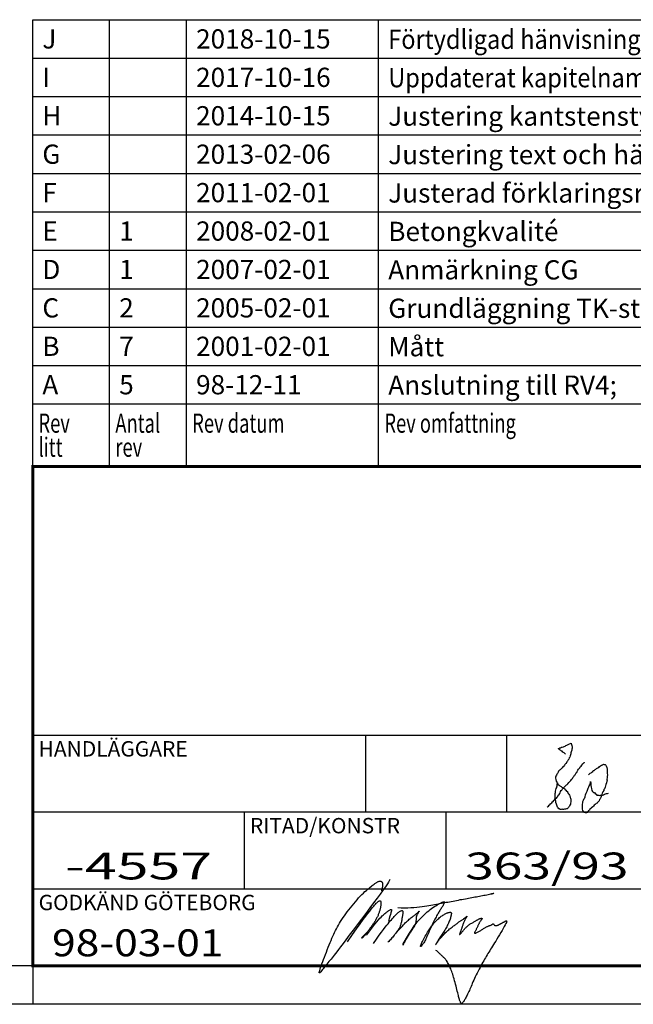
# Model space of a CAD drawing. Units: metres. Extents: x 28.7 to 45.6, y 45 to 56.9.
# Drawn here: x 41.8 to 43.4, y 45 to 47.6 of the extents above; entities that cross this region are included whole.
import ezdxf
from ezdxf.enums import TextEntityAlignment as Align

# ---------------------------------------------------------------- set-up
doc = ezdxf.new("R2010")
doc.units = ezdxf.units.M
doc.header["$LTSCALE"] = 0.2
for name, color, linetype in [('N13', 30, 'CONTINUOUS'), ('ST032', 1, 'CONTINUOUS'), ('ST033', 7, 'CONTINUOUS'), ('ST034', 3, 'CONTINUOUS'), ('ST035', 1, 'CONTINUOUS')]:
    doc.layers.add(name, color=color, linetype=linetype)
doc.styles.add('ISO', font='iso8')
doc.styles.add('ROMAN0', font='SIMPLEX')
doc.styles.add('SNABB', font='iso8')

# ---------------------------------------------------------------- blocks, each defined once
blk = doc.blocks.new('BBORG')
at = {"layer": 'ST034'}
for points in [[(18.881, 3.728), (18.853, 3.675), (18.813, 3.617), (18.761, 3.552), (18.692, 3.476), (18.605, 3.384), (18.497, 3.275), (18.366, 3.144), (18.208, 2.988), (18.025, 2.805), (17.82, 2.601), (17.601, 2.383), (17.375, 2.158), (17.15, 1.933), (16.932, 1.716), (16.73, 1.514), (16.549, 1.334), (16.395, 1.182), (16.267, 1.055), (16.16, 0.95), (16.071, 0.864), (15.996, 0.792), (15.931, 0.73), (15.873, 0.676), (15.817, 0.625), (15.761, 0.574), (15.704, 0.523), (15.647, 0.472), (15.59, 0.421), (15.534, 0.371), (15.48, 0.322), (15.427, 0.273), (15.376, 0.226), (15.329, 0.181), (15.284, 0.139), (15.244, 0.101), (15.209, 0.069), (15.18, 0.044), (15.157, 0.029), (15.141, 0.023), (15.132, 0.03), (15.132, 0.049), (15.14, 0.081), (15.154, 0.123), (15.176, 0.176), (15.203, 0.238), (15.235, 0.309), (15.273, 0.386), (15.314, 0.47), (15.359, 0.559), (15.407, 0.651), (15.456, 0.747), (15.507, 0.844), (15.559, 0.941), (15.611, 1.038), (15.662, 1.132), (15.712, 1.224), (15.761, 1.311), (15.807, 1.395), (15.853, 1.475), (15.899, 1.552), (15.946, 1.628), (15.993, 1.702), (16.043, 1.775), (16.094, 1.847), (16.149, 1.919), (16.207, 1.991), (16.268, 2.064), (16.332, 2.138), (16.4, 2.212), (16.471, 2.288), (16.545, 2.364), (16.623, 2.442), (16.704, 2.522), (16.788, 2.603), (16.874, 2.683), (16.962, 2.763), (17.051, 2.842), (17.14, 2.918), (17.228, 2.992), (17.315, 3.061), (17.4, 3.126), (17.483, 3.187), (17.563, 3.243), (17.64, 3.294), (17.712, 3.342), (17.781, 3.385), (17.844, 3.423), (17.903, 3.458), (17.955, 3.489), (18.003, 3.516), (18.046, 3.539), (18.084, 3.56), (18.12, 3.577), (18.152, 3.593), (18.182, 3.606), (18.211, 3.618), (18.238, 3.629), (18.265, 3.638), (18.29, 3.646), (18.314, 3.652), (18.337, 3.657), (18.358, 3.659), (18.378, 3.66), (18.397, 3.658), (18.414, 3.654), (18.429, 3.649), (18.443, 3.641), (18.456, 3.633), (18.467, 3.622), (18.477, 3.612), (18.485, 3.6), (18.491, 3.588), (18.496, 3.576), (18.5, 3.563), (18.502, 3.55), (18.503, 3.536), (18.503, 3.521), (18.502, 3.505), (18.5, 3.488), (18.497, 3.468), (18.493, 3.447), (18.489, 3.425), (18.484, 3.402), (18.477, 3.377), (18.47, 3.353), (18.461, 3.329), (18.451, 3.305), (18.439, 3.281)], [(19.307, 2.615), (19.489, 2.608), (19.667, 2.605), (19.839, 2.607), (20.006, 2.611), (20.166, 2.619), (20.319, 2.628), (20.465, 2.639), (20.603, 2.651), (20.731, 2.664), (20.852, 2.677), (20.966, 2.69), (21.074, 2.703), (21.176, 2.717), (21.273, 2.73), (21.367, 2.743), (21.458, 2.756), (21.548, 2.769), (21.635, 2.782), (21.722, 2.795), (21.809, 2.807), (21.895, 2.82), (21.982, 2.832), (22.071, 2.845), (22.161, 2.858), (22.253, 2.871), (22.346, 2.884), (22.441, 2.898), (22.536, 2.911), (22.631, 2.925), (22.725, 2.938), (22.818, 2.951), (22.909, 2.963), (22.998, 2.975), (23.085, 2.987), (23.17, 2.998), (23.253, 3.01), (23.335, 3.021), (23.416, 3.031), (23.497, 3.042), (23.576, 3.053), (23.656, 3.064), (23.735, 3.075), (23.814, 3.086), (23.892, 3.097), (23.969, 3.108), (24.045, 3.12), (24.119, 3.131), (24.192, 3.143), (24.263, 3.154), (24.327, 3.165), (24.379, 3.173), (24.414, 3.177), (24.429, 3.177), (24.416, 3.169), (24.373, 3.154), (24.293, 3.13)], [(16.629, 1.26), (16.892, 1.54), (17.118, 1.776), (17.31, 1.974), (17.472, 2.138), (17.609, 2.273), (17.723, 2.383), (17.819, 2.473), (17.9, 2.548), (17.969, 2.611), (18.029, 2.666), (18.08, 2.711), (18.124, 2.749), (18.161, 2.781), (18.194, 2.806), (18.223, 2.827), (18.249, 2.844), (18.274, 2.858), (18.297, 2.869), (18.318, 2.877), (18.338, 2.882), (18.356, 2.883), (18.371, 2.88), (18.385, 2.874), (18.395, 2.864), (18.404, 2.85), (18.409, 2.832), (18.413, 2.812), (18.414, 2.789), (18.414, 2.764), (18.412, 2.738), (18.409, 2.711), (18.405, 2.684), (18.399, 2.657), (18.393, 2.63), (18.386, 2.603), (18.378, 2.576), (18.369, 2.55), (18.36, 2.523), (18.349, 2.496), (18.339, 2.469), (18.327, 2.442), (18.315, 2.415), (18.302, 2.387), (18.288, 2.36), (18.273, 2.332), (18.258, 2.304), (18.241, 2.275), (18.223, 2.247), (18.204, 2.218), (18.185, 2.19), (18.164, 2.161), (18.143, 2.133), (18.121, 2.105), (18.099, 2.077), (18.077, 2.051), (18.055, 2.024), (18.033, 1.999), (18.01, 1.974), (17.988, 1.95), (17.966, 1.926), (17.943, 1.902), (17.92, 1.878), (17.896, 1.854), (17.872, 1.828), (17.847, 1.803), (17.821, 1.776), (17.795, 1.749), (17.769, 1.721), (17.742, 1.694), (17.715, 1.666), (17.687, 1.639), (17.66, 1.612), (17.632, 1.585), (17.605, 1.559), (17.578, 1.534), (17.552, 1.511), (17.527, 1.489), (17.504, 1.469), (17.482, 1.451), (17.463, 1.436), (17.446, 1.424), (17.431, 1.414), (17.419, 1.408), (17.41, 1.404), (17.405, 1.404), (17.403, 1.406), (17.404, 1.412), (17.41, 1.421), (17.419, 1.433), (17.434, 1.449), (17.454, 1.468), (17.48, 1.49), (17.514, 1.516), (17.556, 1.546), (17.607, 1.58), (17.668, 1.618)], [(19.576, 1.149), (19.772, 1.395), (19.936, 1.595), (20.074, 1.755), (20.189, 1.882), (20.286, 1.982), (20.369, 2.061), (20.445, 2.125), (20.517, 2.183), (20.589, 2.238), (20.662, 2.291), (20.735, 2.343), (20.809, 2.394), (20.884, 2.442), (20.959, 2.489), (21.034, 2.533), (21.109, 2.575), (21.184, 2.615), (21.258, 2.651), (21.331, 2.686), (21.401, 2.717), (21.467, 2.745), (21.53, 2.77), (21.587, 2.791), (21.638, 2.809), (21.682, 2.824), (21.72, 2.835), (21.751, 2.842), (21.775, 2.845), (21.793, 2.845), (21.805, 2.84), (21.81, 2.831), (21.809, 2.818), (21.802, 2.801), (21.789, 2.781), (21.772, 2.757), (21.751, 2.73), (21.727, 2.702), (21.702, 2.673), (21.676, 2.642), (21.649, 2.612), (21.623, 2.582), (21.597, 2.552), (21.572, 2.522), (21.546, 2.491), (21.521, 2.46), (21.494, 2.427), (21.467, 2.393), (21.439, 2.357), (21.41, 2.319), (21.379, 2.279), (21.348, 2.237), (21.316, 2.192), (21.283, 2.146), (21.25, 2.098), (21.217, 2.049), (21.183, 1.998), (21.15, 1.945), (21.117, 1.891), (21.084, 1.836), (21.051, 1.781), (21.019, 1.726), (20.987, 1.672), (20.956, 1.619), (20.926, 1.567), (20.896, 1.517), (20.867, 1.468), (20.839, 1.422), (20.811, 1.378), (20.783, 1.335), (20.755, 1.295), (20.727, 1.257), (20.698, 1.221), (20.67, 1.188), (20.642, 1.157), (20.614, 1.13), (20.589, 1.107), (20.567, 1.088), (20.547, 1.075), (20.532, 1.067), (20.522, 1.065), (20.517, 1.07), (20.518, 1.082), (20.524, 1.1), (20.535, 1.124), (20.551, 1.153), (20.571, 1.187), (20.596, 1.227), (20.626, 1.27), (20.659, 1.318), (20.695, 1.369), (20.734, 1.423), (20.774, 1.477), (20.816, 1.532), (20.858, 1.586), (20.899, 1.638), (20.939, 1.687), (20.978, 1.732), (21.015, 1.775), (21.051, 1.814), (21.087, 1.852), (21.122, 1.887), (21.158, 1.921), (21.195, 1.955), (21.234, 1.989), (21.274, 2.022), (21.316, 2.056), (21.36, 2.09), (21.404, 2.123), (21.449, 2.155), (21.494, 2.185), (21.54, 2.215), (21.584, 2.242), (21.628, 2.267), (21.672, 2.29), (21.714, 2.311), (21.755, 2.329), (21.795, 2.346), (21.833, 2.362), (21.87, 2.375), (21.906, 2.387), (21.94, 2.397), (21.971, 2.405), (22.001, 2.412), (22.029, 2.418), (22.054, 2.422), (22.077, 2.424), (22.097, 2.425), (22.114, 2.425), (22.129, 2.423), (22.14, 2.42), (22.15, 2.415), (22.157, 2.408), (22.161, 2.4), (22.164, 2.389), (22.165, 2.377), (22.164, 2.362), (22.162, 2.345), (22.158, 2.325), (22.152, 2.303), (22.145, 2.279), (22.136, 2.252), (22.124, 2.222), (22.11, 2.189), (22.094, 2.154), (22.075, 2.116), (22.054, 2.076), (22.031, 2.033), (22.005, 1.99), (21.978, 1.945), (21.948, 1.899), (21.916, 1.854), (21.883, 1.809), (21.849, 1.764), (21.813, 1.721), (21.776, 1.678), (21.74, 1.637), (21.703, 1.597), (21.668, 1.558), (21.634, 1.52), (21.602, 1.484), (21.571, 1.45), (21.543, 1.417), (21.517, 1.386), (21.493, 1.356), (21.47, 1.327), (21.448, 1.3), (21.428, 1.274), (21.409, 1.249), (21.391, 1.225), (21.374, 1.203), (21.359, 1.184), (21.346, 1.167), (21.336, 1.153), (21.329, 1.143), (21.326, 1.138), (21.327, 1.138), (21.332, 1.143), (21.342, 1.153), (21.355, 1.167), (21.372, 1.185), (21.391, 1.205), (21.413, 1.228), (21.436, 1.253), (21.461, 1.279), (21.487, 1.305), (21.514, 1.332), (21.541, 1.359), (21.57, 1.386), (21.601, 1.414), (21.632, 1.442), (21.666, 1.471), (21.701, 1.5), (21.737, 1.53), (21.775, 1.56), (21.815, 1.591), (21.856, 1.621), (21.898, 1.651), (21.94, 1.68), (21.983, 1.709), (22.027, 1.736), (22.071, 1.763), (22.115, 1.788), (22.158, 1.813), (22.201, 1.836), (22.244, 1.859), (22.285, 1.882), (22.325, 1.903), (22.364, 1.924), (22.401, 1.945), (22.436, 1.965), (22.47, 1.985), (22.503, 2.004), (22.535, 2.023), (22.566, 2.041), (22.596, 2.058), (22.626, 2.074), (22.656, 2.089), (22.686, 2.103), (22.716, 2.117), (22.745, 2.13), (22.774, 2.144), (22.802, 2.158), (22.83, 2.173), (22.858, 2.188), (22.884, 2.205), (22.91, 2.221), (22.934, 2.237), (22.954, 2.251), (22.972, 2.262), (22.984, 2.27), (22.992, 2.273), (22.994, 2.27), (22.99, 2.261), (22.98, 2.247), (22.966, 2.228), (22.949, 2.205), (22.929, 2.178), (22.907, 2.15), (22.886, 2.12), (22.865, 2.09), (22.846, 2.06), (22.828, 2.031), (22.812, 2.002), (22.797, 1.973), (22.783, 1.945), (22.771, 1.918), (22.759, 1.892), (22.748, 1.866), (22.737, 1.841), (22.726, 1.817), (22.716, 1.794), (22.706, 1.771), (22.695, 1.748), (22.685, 1.726), (22.674, 1.704), (22.663, 1.681), (22.651, 1.659), (22.639, 1.636), (22.627, 1.615), (22.617, 1.595), (22.608, 1.578), (22.602, 1.563), (22.598, 1.552), (22.598, 1.545), (22.602, 1.542), (22.61, 1.544), (22.62, 1.549), (22.634, 1.558), (22.649, 1.569), (22.667, 1.583), (22.686, 1.599), (22.706, 1.617), (22.726, 1.635), (22.747, 1.654), (22.769, 1.675), (22.791, 1.695), (22.814, 1.717), (22.838, 1.738), (22.863, 1.76), (22.889, 1.781), (22.916, 1.803), (22.944, 1.824), (22.972, 1.845), (23.003, 1.865), (23.034, 1.886), (23.066, 1.905), (23.1, 1.924), (23.135, 1.943), (23.172, 1.961), (23.209, 1.978), (23.247, 1.994), (23.285, 2.01), (23.323, 2.026), (23.36, 2.041), (23.396, 2.055), (23.43, 2.069), (23.461, 2.083), (23.491, 2.096), (23.519, 2.109), (23.546, 2.121), (23.571, 2.132), (23.594, 2.142), (23.617, 2.152), (23.639, 2.16), (23.659, 2.167), (23.679, 2.173), (23.698, 2.178), (23.716, 2.182), (23.732, 2.184), (23.747, 2.186), (23.76, 2.187), (23.772, 2.187), (23.781, 2.186), (23.789, 2.184), (23.794, 2.181), (23.798, 2.176), (23.798, 2.171), (23.797, 2.164), (23.792, 2.156), (23.785, 2.146), (23.776, 2.135), (23.764, 2.123), (23.75, 2.109), (23.735, 2.094), (23.718, 2.077), (23.701, 2.06), (23.684, 2.042), (23.668, 2.023), (23.652, 2.004), (23.637, 1.984), (23.622, 1.963), (23.608, 1.942), (23.594, 1.92), (23.58, 1.897), (23.566, 1.874), (23.552, 1.851), (23.537, 1.826), (23.522, 1.802), (23.507, 1.777), (23.492, 1.753), (23.477, 1.73), (23.462, 1.707), (23.448, 1.686), (23.434, 1.667), (23.421, 1.65), (23.409, 1.634), (23.4, 1.621), (23.392, 1.61), (23.388, 1.602), (23.388, 1.596), (23.392, 1.592), (23.402, 1.591), (23.416, 1.592), (23.436, 1.596), (23.46, 1.602), (23.488, 1.61), (23.518, 1.62), (23.551, 1.632), (23.586, 1.645), (23.622, 1.66), (23.658, 1.675), (23.695, 1.692), (23.731, 1.709), (23.768, 1.726), (23.804, 1.743), (23.84, 1.76), (23.875, 1.777), (23.909, 1.793), (23.942, 1.808), (23.974, 1.821), (24.005, 1.834), (24.035, 1.846), (24.064, 1.856), (24.092, 1.866), (24.119, 1.875), (24.144, 1.882), (24.169, 1.889), (24.193, 1.895), (24.216, 1.901), (24.238, 1.906), (24.258, 1.911), (24.277, 1.917), (24.294, 1.922), (24.31, 1.928), (24.325, 1.935), (24.338, 1.942), (24.349, 1.949), (24.359, 1.956), (24.369, 1.961), (24.377, 1.966), (24.385, 1.968), (24.392, 1.969), (24.398, 1.967), (24.404, 1.963), (24.41, 1.958), (24.416, 1.951), (24.423, 1.943), (24.43, 1.936), (24.438, 1.928), (24.447, 1.921), (24.458, 1.915), (24.469, 1.909), (24.482, 1.905), (24.497, 1.902), (24.512, 1.9), (24.527, 1.899), (24.544, 1.899), (24.561, 1.9), (24.578, 1.902), (24.596, 1.905), (24.615, 1.909), (24.634, 1.914), (24.653, 1.92), (24.673, 1.926), (24.694, 1.933), (24.715, 1.941), (24.736, 1.949), (24.758, 1.958), (24.78, 1.967), (24.802, 1.976), (24.825, 1.985), (24.847, 1.994), (24.868, 2.003), (24.89, 2.012), (24.91, 2.021), (24.931, 2.03), (24.95, 2.038), (24.97, 2.045), (24.989, 2.053), (25.008, 2.06), (25.028, 2.067), (25.047, 2.074), (25.066, 2.08), (25.084, 2.084), (25.099, 2.085), (25.109, 2.08), (25.112, 2.069), (25.108, 2.049), (25.095, 2.019), (25.07, 1.977), (25.033, 1.923), (24.985, 1.858), (24.929, 1.783), (24.866, 1.703), (24.799, 1.619), (24.73, 1.532), (24.66, 1.447), (24.593, 1.365), (24.529, 1.287), (24.468, 1.214), (24.411, 1.145), (24.357, 1.08), (24.305, 1.018), (24.255, 0.958), (24.207, 0.901), (24.16, 0.845), (24.115, 0.789), (24.07, 0.734), (24.025, 0.679), (23.98, 0.623), (23.935, 0.565), (23.889, 0.506), (23.842, 0.444), (23.793, 0.379), (23.743, 0.311), (23.692, 0.24), (23.64, 0.167), (23.588, 0.093), (23.537, 0.019), (23.487, -0.055), (23.44, -0.127), (23.395, -0.197), (23.354, -0.265), (23.316, -0.33), (23.28, -0.392), (23.246, -0.452), (23.214, -0.509), (23.183, -0.564), (23.153, -0.618), (23.123, -0.669), (23.093, -0.718), (23.062, -0.766), (23.032, -0.812), (23.002, -0.856), (22.973, -0.898), (22.944, -0.938), (22.917, -0.976), (22.891, -1.011), (22.866, -1.045), (22.843, -1.076), (22.821, -1.104), (22.8, -1.128), (22.781, -1.149), (22.762, -1.166), (22.745, -1.178), (22.728, -1.185), (22.712, -1.186), (22.697, -1.183), (22.683, -1.175), (22.669, -1.163), (22.656, -1.147), (22.643, -1.128), (22.63, -1.106), (22.618, -1.081), (22.606, -1.054), (22.593, -1.024), (22.58, -0.991), (22.566, -0.954), (22.552, -0.913), (22.537, -0.868), (22.52, -0.819), (22.501, -0.763), (22.481, -0.703), (22.459, -0.638), (22.437, -0.569), (22.413, -0.498), (22.388, -0.427), (22.363, -0.355), (22.337, -0.284), (22.312, -0.216), (22.287, -0.151), (22.262, -0.089), (22.237, -0.03), (22.212, 0.026), (22.187, 0.079), (22.162, 0.131), (22.136, 0.18), (22.109, 0.228), (22.082, 0.274), (22.054, 0.318), (22.025, 0.361), (21.996, 0.401), (21.967, 0.44), (21.937, 0.476), (21.907, 0.509), (21.876, 0.54), (21.846, 0.567), (21.815, 0.593), (21.784, 0.616), (21.753, 0.639), (21.722, 0.66), (21.691, 0.681), (21.66, 0.702), (21.629, 0.724), (21.598, 0.747), (21.566, 0.77), (21.534, 0.795), (21.5, 0.819), (21.464, 0.844), (21.427, 0.868), (21.386, 0.892), (21.343, 0.914)], [(17.654, 1.524), (17.824, 1.695), (17.969, 1.837), (18.092, 1.953), (18.195, 2.048), (18.283, 2.125), (18.357, 2.187), (18.421, 2.237), (18.478, 2.279), (18.531, 2.316), (18.579, 2.349), (18.624, 2.378), (18.667, 2.403), (18.706, 2.426), (18.743, 2.446), (18.777, 2.465), (18.811, 2.482), (18.842, 2.498), (18.872, 2.513), (18.899, 2.525), (18.923, 2.534), (18.943, 2.539), (18.959, 2.54), (18.97, 2.535), (18.976, 2.524), (18.975, 2.506), (18.969, 2.48), (18.956, 2.445), (18.938, 2.398), (18.915, 2.339), (18.886, 2.266), (18.852, 2.179), (18.814, 2.075)], [(18.024, 1.183), (18.186, 1.362), (18.326, 1.513), (18.447, 1.64), (18.551, 1.746), (18.642, 1.834), (18.721, 1.909), (18.791, 1.973), (18.854, 2.03), (18.914, 2.083), (18.971, 2.132), (19.025, 2.178), (19.076, 2.22), (19.124, 2.26), (19.17, 2.296), (19.214, 2.329), (19.257, 2.36), (19.298, 2.387), (19.338, 2.412), (19.375, 2.433), (19.41, 2.452), (19.442, 2.467), (19.472, 2.478), (19.498, 2.486), (19.521, 2.49), (19.539, 2.491), (19.554, 2.488), (19.566, 2.481), (19.575, 2.472), (19.581, 2.46), (19.584, 2.446), (19.585, 2.43), (19.585, 2.412), (19.583, 2.392), (19.58, 2.371), (19.575, 2.349), (19.57, 2.325), (19.564, 2.299), (19.557, 2.272), (19.55, 2.244), (19.543, 2.213), (19.535, 2.181), (19.527, 2.148), (19.519, 2.114), (19.511, 2.079), (19.502, 2.045), (19.493, 2.011), (19.482, 1.978), (19.471, 1.946), (19.458, 1.916), (19.445, 1.887), (19.43, 1.86), (19.414, 1.833), (19.397, 1.808), (19.378, 1.783), (19.358, 1.758), (19.337, 1.734), (19.314, 1.709), (19.29, 1.684), (19.265, 1.658), (19.237, 1.632), (19.209, 1.604), (19.178, 1.575), (19.147, 1.545), (19.113, 1.513), (19.078, 1.479), (19.042, 1.444), (19.003, 1.407), (18.963, 1.371), (18.921, 1.336), (18.876, 1.301), (18.83, 1.269), (18.78, 1.239)], [(19.238, 1.618), (19.353, 1.714), (19.452, 1.796), (19.536, 1.865), (19.609, 1.924), (19.673, 1.973), (19.729, 2.016), (19.78, 2.053), (19.828, 2.087), (19.876, 2.118), (19.923, 2.148), (19.968, 2.175), (20.013, 2.202), (20.056, 2.226), (20.097, 2.249), (20.136, 2.271), (20.172, 2.291), (20.205, 2.31), (20.236, 2.328), (20.265, 2.344), (20.291, 2.36), (20.315, 2.375), (20.337, 2.389), (20.357, 2.402), (20.376, 2.415), (20.392, 2.427), (20.408, 2.438), (20.42, 2.448), (20.431, 2.457), (20.439, 2.463), (20.444, 2.466), (20.445, 2.466), (20.443, 2.462), (20.437, 2.455), (20.429, 2.443), (20.417, 2.429), (20.404, 2.413), (20.389, 2.395), (20.374, 2.375), (20.36, 2.355), (20.346, 2.336), (20.333, 2.316), (20.322, 2.298), (20.313, 2.279), (20.305, 2.261), (20.298, 2.243), (20.293, 2.225), (20.289, 2.207), (20.286, 2.189), (20.284, 2.17), (20.283, 2.151), (20.282, 2.132), (20.282, 2.112), (20.281, 2.093), (20.28, 2.073), (20.278, 2.053), (20.274, 2.033), (20.269, 2.014), (20.263, 1.994), (20.255, 1.974), (20.246, 1.954), (20.235, 1.934), (20.223, 1.914), (20.209, 1.893), (20.194, 1.872), (20.177, 1.85), (20.159, 1.827), (20.14, 1.804), (20.12, 1.78), (20.099, 1.756), (20.076, 1.731), (20.054, 1.705), (20.03, 1.679), (20.006, 1.652), (19.982, 1.625), (19.958, 1.597), (19.933, 1.569), (19.908, 1.54), (19.882, 1.51), (19.857, 1.48), (19.832, 1.45), (19.807, 1.419), (19.781, 1.386), (19.753, 1.352), (19.724, 1.314), (19.692, 1.272), (19.656, 1.226), (19.617, 1.174), (19.572, 1.115)]]:
    blk.add_lwpolyline(points, dxfattribs=at)
blk = doc.blocks.new('BJSIGN')
at = {"layer": 'ST034'}
for p, q in [((0.652, 1.456), (0.687, 1.463)), ((0.677, 1.451), (0.652, 1.456)), ((0.7, 1.439), (0.677, 1.451)), ((0.687, 1.463), (0.709, 1.481)), ((0.727, 1.425), (0.7, 1.439)), ((0.709, 1.481), (0.735, 1.481)), ((0.748, 1.414), (0.727, 1.425)), ((0.735, 1.481), (0.766, 1.494)), ((0.764, 1.398), (0.748, 1.414)), ((0.766, 1.494), (0.793, 1.497)), ((0.793, 1.497), (0.838, 1.502)), ((0.838, 1.502), (0.864, 1.509)), ((0.864, 1.509), (0.899, 1.519)), ((0.899, 1.519), (0.923, 1.533)), ((0.923, 1.533), (0.956, 1.542)), ((0.956, 1.542), (0.98, 1.549)), ((0.98, 1.549), (1.004, 1.558)), ((1.004, 1.558), (1.026, 1.566)), ((1.026, 1.566), (1.059, 1.57)), ((1.059, 1.57), (1.084, 1.583)), ((1.084, 1.583), (1.11, 1.585)), ((1.11, 1.585), (1.128, 1.557)), ((1.135, 1.422), (1.119, 1.383)), ((1.128, 1.557), (1.139, 1.535)), ((1.142, 1.446), (1.135, 1.422)), ((1.139, 1.535), (1.149, 1.497)), ((1.149, 1.472), (1.142, 1.446)), ((1.149, 1.497), (1.149, 1.472)), ((0.794, 1.395), (0.764, 1.398)), ((0.82, 1.376), (0.794, 1.395)), ((0.84, 1.365), (0.82, 1.376)), ((0.862, 1.359), (0.84, 1.365)), ((0.883, 1.342), (0.862, 1.359)), ((0.908, 1.324), (0.883, 1.342)), ((1.012, 1.19), (0.984, 1.158)), ((1.028, 1.207), (1.012, 1.19)), ((1.048, 1.238), (1.028, 1.207)), ((1.062, 1.256), (1.048, 1.238)), ((1.079, 1.287), (1.062, 1.256)), ((1.087, 1.308), (1.079, 1.287)), ((1.099, 1.337), (1.087, 1.308)), ((1.107, 1.359), (1.099, 1.337)), ((1.119, 1.383), (1.107, 1.359)), ((0.699, 0.945), (0.667, 0.921)), ((0.726, 0.957), (0.699, 0.945)), ((0.746, 0.97), (0.726, 0.957)), ((0.765, 0.986), (0.746, 0.97)), ((0.789, 1.002), (0.765, 0.986)), ((0.812, 1.023), (0.789, 1.002)), ((0.842, 1.032), (0.812, 1.023)), ((0.877, 1.064), (0.842, 1.032)), ((0.89, 1.083), (0.877, 1.064)), ((0.91, 1.095), (0.89, 1.083)), ((0.933, 1.108), (0.91, 1.095)), ((0.956, 1.142), (0.933, 1.108)), ((0.984, 1.158), (0.956, 1.142)), ((1.324, 0.915), (1.356, 0.947)), ((1.356, 0.947), (1.374, 0.968)), ((1.374, 0.968), (1.399, 0.988)), ((1.399, 0.988), (1.427, 1.006)), ((1.427, 1.006), (1.44, 1.03)), ((1.44, 1.03), (1.47, 1.044)), ((1.47, 1.044), (1.499, 1.065)), ((1.499, 1.065), (1.524, 1.095)), ((1.524, 1.095), (1.547, 1.106)), ((1.547, 1.106), (1.563, 1.122)), ((1.563, 1.122), (1.583, 1.132)), ((1.583, 1.132), (1.588, 1.136)), ((1.883, 0.916), (1.903, 0.936)), ((1.903, 0.936), (1.939, 0.943)), ((1.939, 0.943), (1.971, 0.96)), ((1.971, 0.96), (1.994, 0.975)), ((1.994, 0.975), (2.02, 0.987)), ((2.02, 0.987), (2.067, 1.004)), ((2.067, 1.004), (2.097, 1.012)), ((2.097, 1.012), (2.126, 1.035)), ((2.126, 1.035), (2.159, 1.053)), ((2.159, 1.053), (2.196, 1.065)), ((2.196, 1.065), (2.227, 1.078)), ((2.227, 1.078), (2.261, 1.093)), ((2.261, 1.093), (2.293, 1.086)), ((2.293, 1.086), (2.32, 1.086)), ((2.32, 1.086), (2.344, 1.069)), ((2.344, 1.069), (2.366, 1.052)), ((2.366, 1.052), (2.381, 1.01)), ((2.381, 1.01), (2.392, 0.972)), ((2.392, 0.972), (2.399, 0.946)), ((2.399, 0.946), (2.399, 0.906)), ((0.569, 0.809), (0.558, 0.783)), ((0.558, 0.783), (0.558, 0.759)), ((0.558, 0.759), (0.568, 0.729)), ((0.568, 0.729), (0.582, 0.689)), ((0.589, 0.829), (0.569, 0.809)), ((0.606, 0.853), (0.589, 0.829)), ((0.631, 0.871), (0.606, 0.853)), ((0.654, 0.9), (0.631, 0.871)), ((0.667, 0.921), (0.654, 0.9)), ((1.072, 0.682), (1.103, 0.701)), ((1.103, 0.701), (1.126, 0.728)), ((1.126, 0.728), (1.156, 0.747)), ((1.156, 0.747), (1.174, 0.774)), ((1.174, 0.774), (1.192, 0.788)), ((1.192, 0.788), (1.214, 0.801)), ((1.214, 0.801), (1.231, 0.826)), ((1.231, 0.826), (1.253, 0.841)), ((1.253, 0.841), (1.287, 0.881)), ((1.287, 0.881), (1.314, 0.892)), ((1.314, 0.892), (1.324, 0.915)), ((1.733, 0.838), (1.758, 0.853)), ((1.758, 0.853), (1.788, 0.876)), ((1.788, 0.876), (1.824, 0.882)), ((1.824, 0.882), (1.851, 0.902)), ((1.851, 0.902), (1.883, 0.916)), ((2.396, 0.711), (2.383, 0.684)), ((2.394, 0.765), (2.388, 0.737)), ((2.388, 0.737), (2.396, 0.711)), ((2.397, 0.798), (2.394, 0.765)), ((2.405, 0.837), (2.397, 0.798)), ((2.399, 0.906), (2.401, 0.869)), ((2.401, 0.869), (2.405, 0.837)), ((0.558, 0.45), (0.569, 0.481)), ((0.569, 0.481), (0.583, 0.51)), ((0.582, 0.689), (0.6, 0.666)), ((0.583, 0.51), (0.6, 0.533)), ((0.6, 0.666), (0.613, 0.646)), ((0.6, 0.533), (0.603, 0.556)), ((0.603, 0.556), (0.613, 0.58)), ((0.613, 0.646), (0.634, 0.624)), ((0.613, 0.58), (0.617, 0.613)), ((0.617, 0.613), (0.621, 0.636)), ((0.621, 0.636), (0.618, 0.634)), ((0.634, 0.624), (0.655, 0.604)), ((0.655, 0.604), (0.682, 0.59)), ((0.682, 0.59), (0.706, 0.58)), ((0.706, 0.58), (0.733, 0.572)), ((0.733, 0.572), (0.752, 0.56)), ((0.752, 0.56), (0.781, 0.545)), ((0.754, 0.463), (0.783, 0.476)), ((0.781, 0.545), (0.807, 0.533)), ((0.783, 0.476), (0.805, 0.502)), ((0.805, 0.502), (0.846, 0.526)), ((0.807, 0.533), (0.842, 0.522)), ((0.842, 0.522), (0.866, 0.516)), ((0.846, 0.526), (0.87, 0.543)), ((0.866, 0.516), (0.887, 0.503)), ((0.87, 0.543), (0.889, 0.561)), ((0.887, 0.503), (0.903, 0.485)), ((0.889, 0.561), (0.929, 0.588)), ((0.903, 0.485), (0.929, 0.471)), ((0.929, 0.588), (0.949, 0.601)), ((0.929, 0.471), (0.945, 0.452)), ((0.949, 0.601), (0.97, 0.61)), ((0.97, 0.61), (0.991, 0.621)), ((0.991, 0.621), (1.026, 0.656)), ((1.026, 0.656), (1.046, 0.667)), ((1.046, 0.667), (1.072, 0.682)), ((1.685, 0.452), (1.707, 0.496)), ((1.707, 0.496), (1.725, 0.518)), ((1.725, 0.518), (1.747, 0.549)), ((1.747, 0.549), (1.756, 0.576)), ((1.756, 0.576), (1.776, 0.596)), ((1.776, 0.596), (1.788, 0.621)), ((1.788, 0.621), (1.802, 0.644)), ((1.802, 0.644), (1.807, 0.676)), ((1.807, 0.676), (1.813, 0.648)), ((1.813, 0.648), (1.814, 0.611)), ((1.814, 0.611), (1.817, 0.581)), ((1.817, 0.581), (1.821, 0.543)), ((1.821, 0.543), (1.833, 0.511)), ((1.833, 0.511), (1.846, 0.464)), ((2.282, 0.49), (2.274, 0.463)), ((2.304, 0.508), (2.282, 0.49)), ((2.329, 0.545), (2.304, 0.508)), ((2.34, 0.578), (2.329, 0.545)), ((2.346, 0.61), (2.34, 0.578)), ((2.375, 0.651), (2.346, 0.61)), ((2.383, 0.684), (2.375, 0.651)), ((0.496, 0.226), (0.524, 0.247)), ((0.524, 0.247), (0.542, 0.265)), ((0.539, 0.361), (0.54, 0.391)), ((0.542, 0.324), (0.539, 0.361)), ((0.54, 0.391), (0.551, 0.421)), ((0.543, 0.301), (0.542, 0.324)), ((0.542, 0.265), (0.588, 0.287)), ((0.552, 0.262), (0.543, 0.301)), ((0.551, 0.421), (0.558, 0.45)), ((0.556, 0.234), (0.552, 0.262)), ((0.563, 0.211), (0.556, 0.234)), ((0.588, 0.287), (0.611, 0.306)), ((0.611, 0.306), (0.636, 0.327)), ((0.636, 0.327), (0.654, 0.353)), ((0.654, 0.353), (0.681, 0.372)), ((0.681, 0.372), (0.705, 0.391)), ((0.705, 0.391), (0.718, 0.414)), ((0.718, 0.414), (0.739, 0.442)), ((0.739, 0.442), (0.754, 0.463)), ((0.945, 0.452), (0.968, 0.438)), ((0.968, 0.438), (0.989, 0.415)), ((0.989, 0.415), (1.007, 0.391)), ((1.007, 0.391), (1.033, 0.381)), ((1.033, 0.381), (1.049, 0.355)), ((1.049, 0.355), (1.069, 0.338)), ((1.069, 0.338), (1.079, 0.303)), ((1.079, 0.303), (1.09, 0.28)), ((1.09, 0.28), (1.102, 0.261)), ((1.102, 0.261), (1.1, 0.237)), ((1.1, 0.237), (1.1, 0.197)), ((1.534, 0.202), (1.548, 0.235)), ((1.548, 0.235), (1.574, 0.274)), ((1.574, 0.274), (1.596, 0.293)), ((1.596, 0.293), (1.607, 0.319)), ((1.607, 0.319), (1.63, 0.359)), ((1.63, 0.359), (1.647, 0.405)), ((1.647, 0.405), (1.685, 0.452)), ((1.846, 0.464), (1.876, 0.444)), ((1.876, 0.444), (1.913, 0.42)), ((1.913, 0.42), (1.943, 0.416)), ((1.943, 0.416), (1.965, 0.396)), ((1.965, 0.396), (2.002, 0.381)), ((2.002, 0.381), (2.032, 0.357)), ((2.032, 0.357), (2.061, 0.356)), ((2.061, 0.356), (2.091, 0.355)), ((2.091, 0.355), (2.124, 0.344)), ((2.125, 0.249), (2.109, 0.224)), ((2.124, 0.344), (2.153, 0.352)), ((2.143, 0.271), (2.125, 0.249)), ((2.172, 0.301), (2.143, 0.271)), ((2.153, 0.352), (2.187, 0.352)), ((2.191, 0.352), (2.172, 0.301)), ((2.187, 0.352), (2.227, 0.356)), ((2.211, 0.374), (2.191, 0.352)), ((2.224, 0.403), (2.211, 0.374)), ((2.248, 0.435), (2.224, 0.403)), ((2.227, 0.356), (2.268, 0.364)), ((2.274, 0.463), (2.248, 0.435)), ((2.268, 0.364), (2.302, 0.378)), ((2.302, 0.378), (2.334, 0.387)), ((2.334, 0.387), (2.371, 0.392)), ((2.371, 0.392), (2.405, 0.398)), ((2.405, 0.398), (2.442, 0.401)), ((0.253, 0.07), (0.276, 0.079)), ((0.276, 0.079), (0.301, 0.096)), ((0.301, 0.096), (0.332, 0.118)), ((0.332, 0.118), (0.354, 0.124)), ((0.354, 0.124), (0.372, 0.146)), ((0.372, 0.146), (0.394, 0.154)), ((0.394, 0.154), (0.421, 0.172)), ((0.421, 0.172), (0.447, 0.193)), ((0.447, 0.193), (0.475, 0.204)), ((0.475, 0.204), (0.496, 0.226)), ((0.571, 0.179), (0.563, 0.211)), ((0.588, 0.14), (0.571, 0.179)), ((0.603, 0.114), (0.588, 0.14)), ((0.618, 0.096), (0.603, 0.114)), ((0.631, 0.074), (0.618, 0.096)), ((0.649, 0.052), (0.631, 0.074)), ((0.67, 0.034), (0.649, 0.052)), ((0.694, 0.03), (0.67, 0.034)), ((0.726, 0.013), (0.694, 0.03)), ((0.758, 0.013), (0.726, 0.013)), ((0.795, 0.019), (0.758, 0.013)), ((0.822, 0.017), (0.795, 0.019)), ((0.843, 0.012), (0.822, 0.017)), ((0.88, 0.022), (0.843, 0.012)), ((0.909, 0.02), (0.88, 0.022)), ((0.942, 0.032), (0.909, 0.02)), ((0.97, 0.032), (0.942, 0.032)), ((0.989, 0.048), (0.97, 0.032)), ((1.014, 0.062), (0.989, 0.048)), ((1.031, 0.078), (1.014, 0.062)), ((1.056, 0.096), (1.031, 0.078)), ((1.071, 0.121), (1.056, 0.096)), ((1.087, 0.144), (1.071, 0.121)), ((1.093, 0.166), (1.087, 0.144)), ((1.1, 0.197), (1.093, 0.166)), ((1.512, 0.084), (1.513, 0.116)), ((1.515, 0.051), (1.512, 0.084)), ((1.513, 0.116), (1.519, 0.143)), ((1.513, 0.02), (1.515, 0.051)), ((1.528, -0.009), (1.513, 0.02)), ((1.519, 0.143), (1.531, 0.175)), ((1.531, 0.175), (1.534, 0.202)), ((1.784, 0.02), (1.764, -0.001)), ((1.813, 0.038), (1.784, 0.02)), ((1.841, 0.053), (1.813, 0.038)), ((1.883, 0.075), (1.841, 0.053)), ((1.909, 0.091), (1.883, 0.075)), ((1.939, 0.121), (1.909, 0.091)), ((1.973, 0.134), (1.939, 0.121)), ((2.01, 0.156), (1.973, 0.134)), ((2.036, 0.167), (2.01, 0.156)), ((2.058, 0.183), (2.036, 0.167)), ((2.081, 0.197), (2.058, 0.183)), ((2.109, 0.224), (2.081, 0.197)), ((1.552, -0.035), (1.528, -0.009)), ((1.568, -0.058), (1.552, -0.035)), ((1.597, -0.06), (1.568, -0.058)), ((1.627, -0.061), (1.597, -0.06)), ((1.656, -0.063), (1.627, -0.061)), ((1.684, -0.056), (1.656, -0.063)), ((1.705, -0.031), (1.684, -0.056)), ((1.734, -0.02), (1.705, -0.031)), ((1.764, -0.001), (1.734, -0.02))]:
    blk.add_line(p, q, dxfattribs=at)
blk = doc.blocks.new('REV')
at = {"layer": 'ST032'}
for p, q in [((0, 0), (0, 5.25)), ((0, 5.25), (72, 5.25)), ((4, 0), (4, 5.25)), ((8, 0), (8, 5.25)), ((18, 0), (18, 5.25)), ((56, 0), (56, 5.25)), ((66, 0), (66, 5.25)), ((72, 0), (72, 5.25)), ((0, 3.25), (72, 3.25))]:
    blk.add_line(p, q, dxfattribs=at)
at = {"layer": 'ST032', "width": 0.7}
for s, p in [('Rev', (0.3, 1.75)), ('Antal', (4.3, 1.75)), ('Rev datum', (8.3, 1.75)), ('Rev omfattning', (18.3, 1.75)), ('Verkens', (56.3, 1.75)), ('Rev', (66.3, 1.75)), ('litt', (0.3, 0.5)), ('rev datum', (56.3, 0.5)), ('godkänd', (66.3, 0.5)), ('rev', (4.3, 0.5))]:
    blk.add_text(s, height=1, dxfattribs=at).set_placement(p)
at = {"layer": 'ST032'}
for tag, p, width in [('REV_LITT', (0.5, 3.75), 0.45), ('ANTAL_REV', (4.5, 3.75), 0.35), ('REV_DATUM', (8.5, 3.75), 0.45), ('VERK_REV_DATUM', (56.5, 3.75), 0.45), ('REV_GODKäND', (66.5, 3.75), 0.45)]:
    blk.add_attdef(tag, p, '', height=1, dxfattribs=dict(at, width=width))
at = {"layer": 'ST032', "style": 'SNABB', "width": 3.264706}
blk.add_attdef('REV_OMFATTNING', text='', height=1, dxfattribs=at).set_placement((18.5, 3.75), (55.5, 3.75), align=Align.FIT)
blk = doc.blocks.new('PREVDATA')
at = {"layer": 'ST032'}
for p, q in [((0, 0), (0, 2)), ((0, 2), (72, 2)), ((4, 0), (4, 2)), ((8, 0), (8, 2)), ((18, 0), (18, 2)), ((56, 0), (56, 2)), ((66, 0), (66, 2)), ((72, 0), (72, 2))]:
    blk.add_line(p, q, dxfattribs=at)
at = {"layer": 'ST032', "style": 'ISO'}
for tag, p in [('REV_GODKäND', (66.5, 0.5)), ('REV_LITT', (0.5, 0.5)), ('ANTAL_REV', (4.5, 0.5)), ('REV_DATUM', (8.5, 0.5)), ('VERK_REV_DATUM', (56.5, 0.5))]:
    blk.add_attdef(tag, p, '', height=1, dxfattribs=at)
at = {"layer": 'ST032', "style": 'ISO', "width": 3.894737}
blk.add_attdef('REV_OMFATTNING', text='', height=1, dxfattribs=at).set_placement((18.5, 0.5), (55.5, 0.5), align=Align.FIT)
blk = doc.blocks.new('EB2')
at = {"layer": 'ST032'}
for p, q in [((-37.778, 11.333), (-68, 11.333)), ((-51.645, 11.333), (-51.645, 7.556)), ((-44.711, 11.333), (-44.711, 7.556)), ((-37.778, 7.556), (-68, 7.556)), ((-57.611, 7.556), (-57.611, 3.778)), ((-47.694, 7.556), (-47.694, 3.778)), ((0, 3.778), (-68, 3.778)), ((-31.167, 3.778), (-31.167, 0)), ((-17.472, 3.778), (-17.472, 0)), ((-3.778, 3.778), (-3.778, 0))]:
    blk.add_line(p, q, dxfattribs=at)
at = {"layer": 'ST032', "const_width": 0.15, "flags": 128}
blk.add_lwpolyline([(-37.778, 24.555), (-37.778, 0)], dxfattribs=at)
at = {"layer": 'ST033', "const_width": 0.15, "flags": 128}
blk.add_lwpolyline([(-68, 0), (-68, 24.555), (0, 24.555), (0, 0)], close=True, dxfattribs=at)
at = {"layer": 'ST033'}
for tag, p, style in [('UNDERRUBRIK_1', (-36.205, 11.025), 'ROMAN0'), ('RITNINGSTYP', (-36.247, 7.83), 'ROMAN0'), ('UNDERRUBRIK_2', (-36.29, 4.635), 'ROMAN0'), ('REVIDERING', (-2.833, 0.472), 'ISO')]:
    blk.add_attdef(tag, p, '', height=1.322, dxfattribs=dict(at, style=style))
at = {"layer": 'ST033', "style": 'ISO'}
for tag, width, p, p2 in [('HANDLÄGGARE', 1.447407, (-67.055, 8.028), (-52.155, 8.028)), ('DWG-FIL', 1.451613, (-67.055, 4.25), (-58.555, 4.25)), ('RITAD/KONSTRUERAD', 0.524691, (-56.666, 4.25), (-48.639, 4.25)), ('GATUBOLAGETS_DIARIENUMMER', 0.35865, (-46.75, 4.25), (-38.722, 4.25)), ('DATUM_GODKÄND', 0.675974, (-67.055, 0.472), (-58.628, 0.472)), ('BESTÄLLARENS_OBJEKTSNUMMER', 0.494071, (-30.222, 0.472), (-18.417, 0.472)), ('SKALA', 1.06383, (-36.833, 0.472), (-32.111, 0.472)), ('RITNINGSNUMMER', 0.984252, (-16.528, 0.472), (-4.722, 0.472))]:
    blk.add_attdef(tag, text='', height=1.322, dxfattribs=dict(at, width=width)).set_placement(p, p2, align=Align.FIT)
at = {"layer": 'ST034', "style": 'ROMAN0', "width": 1.747189}
blk.add_attdef('PROJEKTNAMN', text='', height=1.889, dxfattribs=at).set_placement((-36.278, 14.437), (-1.705, 14.437), align=Align.FIT)
at = {"layer": 'ST035', "style": 'ISO'}
for s, height, p in [('HANDLÄGGARE', 0.75555, (-67.716, 10.294)), ('RITAD/KONSTR', 0.75555, (-57.328, 6.517)), ('GODKÄND GÖTEBORG', 0.75555, (-67.716, 2.739)), ('SKALA', 0.7556, (-37.494, 2.739)), ('OBJEKTSNR', 0.7556, (-30.883, 2.739)), ('RITNINGSNR', 0.7556, (-17.189, 2.739)), ('REV', 0.7556, (-3.494, 2.739))]:
    blk.add_text(s, height=height, dxfattribs=at).set_placement(p)

msp = doc.modelspace()

# ---------------------------------------------------------------- linework, layer by layer
at = {"layer": 'ST035'}
for p, q in [((45.4628, 45.1408), (29.2428, 45.1408)), ((41.8628, 45.1408), (41.8628, 45.0408)), ((45.5628, 45.0408), (28.7428, 45.0408))]:
    msp.add_line(p, q, dxfattribs=at)

# ---------------------------------------------------------------- block references
at = {"layer": 'N13'}
for name, p, xscale, yscale, zscale in [('BJSIGN', (43.1825, 45.5462), 0.07301269711847169, 0.1097167466936924, 0.07301269711847169), ('BBORG', (41.8691, 45.121), 0.04886101360277451, 0.0656988568734036, 0.04886101360277451)]:
    msp.add_blockref(name, p, dxfattribs=dict(at, xscale=xscale, yscale=yscale, zscale=zscale))
at = {"layer": 'ST032'}
ref = msp.add_blockref('PREVDATA', (41.8628, 47.5033), dxfattribs=dict(at, xscale=0.05, yscale=0.05, zscale=0.05))
ref.add_attrib('REV_LITT', 'J', (41.8878, 47.5283), dxfattribs={"height": 0.05, "style": 'ISO'})
ref.add_attrib('REV_DATUM', '2018-10-15', (42.2878, 47.5283), dxfattribs={"height": 0.05, "style": 'ISO'})
ref.add_attrib('REV_OMFATTNING', 'Förtydligad hänvisning till AMA', dxfattribs={"height": 0.05, "width": 0.9}).set_placement((42.7878, 47.5117), align=Align.BOTTOM_LEFT)
ref.add_attrib('REV_GODKäND', 'SN', (45.1878, 47.5283), dxfattribs={"height": 0.05, "style": 'ISO'})
ref = msp.add_blockref('PREVDATA', (41.8628, 47.4033), dxfattribs=dict(at, xscale=0.05, yscale=0.05, zscale=0.05))
ref.add_attrib('REV_LITT', 'I', (41.8878, 47.4283), dxfattribs={"height": 0.05, "style": 'ISO'})
ref.add_attrib('REV_DATUM', '2017-10-16', (42.2878, 47.4283), dxfattribs={"height": 0.05, "style": 'ISO'})
ref.add_attrib('REV_OMFATTNING', 'Uppdaterat kapitelnamn för hänvisning till TH', dxfattribs={"height": 0.05, "width": 0.9}).set_placement((42.7878, 47.4117), align=Align.BOTTOM_LEFT)
ref.add_attrib('REV_GODKäND', 'SH', (45.1878, 47.4283), dxfattribs={"height": 0.05, "style": 'ISO'})
ref = msp.add_blockref('PREVDATA', (41.8628, 47.3033), dxfattribs=dict(at, xscale=0.05, yscale=0.05, zscale=0.05))
ref.add_attrib('REV_LITT', 'H', (41.8878, 47.3283), dxfattribs={"height": 0.05, "style": 'ISO'})
ref.add_attrib('REV_DATUM', '2014-10-15', (42.2878, 47.3283), dxfattribs={"height": 0.05, "style": 'ISO'})
ref.add_attrib('REV_OMFATTNING', 'Justering kantstenstyp', dxfattribs={"height": 0.05}).set_placement((42.7878, 47.3117), align=Align.BOTTOM_LEFT)
ref.add_attrib('REV_GODKäND', 'LJo', (45.1878, 47.3283), dxfattribs={"height": 0.05, "style": 'ISO'})
ref = msp.add_blockref('PREVDATA', (41.8628, 47.2033), dxfattribs=dict(at, xscale=0.05, yscale=0.05, zscale=0.05))
ref.add_attrib('REV_LITT', 'G', (41.8878, 47.2283), dxfattribs={"height": 0.05, "style": 'ISO'})
ref.add_attrib('REV_DATUM', '2013-02-06', (42.2878, 47.2283), dxfattribs={"height": 0.05, "style": 'ISO'})
ref.add_attrib('REV_OMFATTNING', 'Justering text och hänvisning', dxfattribs={"height": 0.05}).set_placement((42.7878, 47.2117), align=Align.BOTTOM_LEFT)
ref = msp.add_blockref('PREVDATA', (41.8628, 47.1033), dxfattribs=dict(at, xscale=0.05, yscale=0.05, zscale=0.05))
ref.add_attrib('REV_LITT', 'F', (41.8878, 47.1283), dxfattribs={"height": 0.05, "style": 'ISO'})
ref.add_attrib('REV_DATUM', '2011-02-01', (42.2878, 47.1283), dxfattribs={"height": 0.05, "style": 'ISO'})
ref.add_attrib('REV_OMFATTNING', 'Justerad förklaringsremsa', dxfattribs={"height": 0.05}).set_placement((42.7878, 47.1117), align=Align.BOTTOM_LEFT)
ref = msp.add_blockref('PREVDATA', (41.8628, 47.0033), dxfattribs=dict(at, xscale=0.05, yscale=0.05, zscale=0.05))
ref.add_attrib('REV_LITT', 'E', (41.8878, 47.0283), dxfattribs={"height": 0.05, "style": 'ISO'})
ref.add_attrib('ANTAL_REV', '1', (42.0878, 47.0283), dxfattribs={"height": 0.05, "style": 'ISO'})
ref.add_attrib('REV_DATUM', '2008-02-01', (42.2878, 47.0283), dxfattribs={"height": 0.05, "style": 'ISO'})
ref.add_attrib('REV_OMFATTNING', 'Betongkvalité                   ', dxfattribs={"height": 0.05}).set_placement((42.7878, 47.0117), align=Align.BOTTOM_LEFT)
ref.add_attrib('REV_GODKäND', 'RA', (45.1878, 47.0283), dxfattribs={"height": 0.05, "style": 'ISO'})
ref = msp.add_blockref('PREVDATA', (41.8628, 46.9033), dxfattribs=dict(at, xscale=0.05, yscale=0.05, zscale=0.05))
ref.add_attrib('REV_LITT', 'D', (41.8878, 46.9283), dxfattribs={"height": 0.05, "style": 'ISO'})
ref.add_attrib('ANTAL_REV', '1', (42.0878, 46.9283), dxfattribs={"height": 0.05, "style": 'ISO'})
ref.add_attrib('REV_DATUM', '2007-02-01', (42.2878, 46.9283), dxfattribs={"height": 0.05, "style": 'ISO'})
ref.add_attrib('REV_OMFATTNING', 'Anmärkning CG               ', dxfattribs={"height": 0.05}).set_placement((42.7878, 46.9117), align=Align.BOTTOM_LEFT)
ref.add_attrib('REV_GODKäND', 'RA', (45.1878, 46.9283), dxfattribs={"height": 0.05, "style": 'ISO'})
ref = msp.add_blockref('PREVDATA', (41.8628, 46.8033), dxfattribs=dict(at, xscale=0.05, yscale=0.05, zscale=0.05))
ref.add_attrib('REV_LITT', 'C', (41.8878, 46.8283), dxfattribs={"height": 0.05, "style": 'ISO'})
ref.add_attrib('ANTAL_REV', '2', (42.0878, 46.8283), dxfattribs={"height": 0.05, "style": 'ISO'})
ref.add_attrib('REV_DATUM', '2005-02-01', (42.2878, 46.8283), dxfattribs={"height": 0.05, "style": 'ISO'})
ref.add_attrib('REV_OMFATTNING', 'Grundläggning TK-stöd          ', dxfattribs={"height": 0.05}).set_placement((42.7878, 46.8117), align=Align.BOTTOM_LEFT)
ref.add_attrib('REV_GODKäND', 'RA', (45.1878, 46.8283), dxfattribs={"height": 0.05, "style": 'ISO'})
ref = msp.add_blockref('PREVDATA', (41.8628, 46.7033), dxfattribs=dict(at, xscale=0.05, yscale=0.05, zscale=0.05))
ref.add_attrib('REV_LITT', 'B', (41.8878, 46.7283), dxfattribs={"height": 0.05, "style": 'ISO'})
ref.add_attrib('ANTAL_REV', '7', (42.0878, 46.7283), dxfattribs={"height": 0.05, "style": 'ISO'})
ref.add_attrib('REV_DATUM', '2001-02-01', (42.2878, 46.7283), dxfattribs={"height": 0.05, "style": 'ISO'})
ref.add_attrib('REV_OMFATTNING', 'Mått                ', dxfattribs={"height": 0.05}).set_placement((42.7878, 46.7117), align=Align.BOTTOM_LEFT)
ref.add_attrib('REV_GODKäND', 'RA', (45.1878, 46.7283), dxfattribs={"height": 0.05, "style": 'ISO'})
ref = msp.add_blockref('REV', (41.8628, 46.4408), dxfattribs=dict(at, xscale=0.05, yscale=0.05, zscale=0.05))
ref.add_attrib('REV_LITT', 'A ', (41.8878, 46.6283), dxfattribs={"height": 0.05, "style": 'ISO'})
ref.add_attrib('ANTAL_REV', '5', (42.0878, 46.6283), dxfattribs={"height": 0.05, "style": 'ISO'})
ref.add_attrib('REV_DATUM', '98-12-11', (42.2878, 46.6283), dxfattribs={"height": 0.05, "style": 'ISO'})
ref.add_attrib('REV_OMFATTNING', 'Anslutning till RV4;                      ', dxfattribs={"height": 0.05}).set_placement((42.7878, 46.6117), align=Align.BOTTOM_LEFT)
ref.add_attrib('REV_GODKäND', 'RA', (45.1878, 46.6283), dxfattribs={"height": 0.05, "style": 'ISO'})
ref = msp.add_blockref('EB2', (45.4628, 45.1408), dxfattribs=dict(at, xscale=0.05293750000000001, yscale=0.05293750000000001, zscale=0.05293750000000001))
ref.add_attrib('PROJEKTNAMN', 'STANDARDRITNING', dxfattribs={"layer": 'ST034', "height": 0.099993, "style": 'ROMAN0', "width": 1.367906}).set_placement((43.5423, 45.9051), (45.3726, 45.9051), align=Align.FIT)
ref.add_attrib('RITNINGSTYP', 'För busshållplats', (43.544, 45.5553), dxfattribs={"layer": 'ST033', "height": 0.069995, "style": 'ROMAN0'})
ref.add_attrib('GATUBOLAGETS_DIARIENUMMER', '363/93', dxfattribs={"layer": 'ST033', "height": 0.06999, "style": 'ISO', "width": 1.099138}).set_placement((42.988, 45.3658), (43.413, 45.3658), align=Align.FIT)
ref.add_attrib('SKALA', 'Rätt vid A1', dxfattribs={"layer": 'ST033', "height": 0.069995, "style": 'ISO', "width": 0.426136}).set_placement((43.513, 45.1658), (43.763, 45.1658), align=Align.FIT)
ref.add_attrib('RITNINGSNUMMER', '363/93-4557', dxfattribs={"layer": 'ST033', "height": 0.069995, "style": 'ISO', "width": 0.844595}).set_placement((44.5879, 45.1658), (45.2128, 45.1658), align=Align.FIT)
ref.add_attrib('DWG-FIL', ' -4557 ', dxfattribs={"layer": 'ST033', "height": 0.06999, "style": 'ISO', "width": 0.9375}).set_placement((41.9131, 45.3658), (42.3631, 45.3658), align=Align.FIT)
ref.add_attrib('DATUM_GODKÄND', '98-03-01', dxfattribs={"layer": 'ST033', "height": 0.06999, "style": 'ISO', "width": 0.852503}).set_placement((41.9131, 45.1658), (42.3592, 45.1658), align=Align.FIT)
ref.add_attrib('REVIDERING', 'J', (45.3128, 45.1658), dxfattribs={"layer": 'ST033', "height": 0.07, "style": 'ISO'})

doc.saveas('drawing.dxf')
